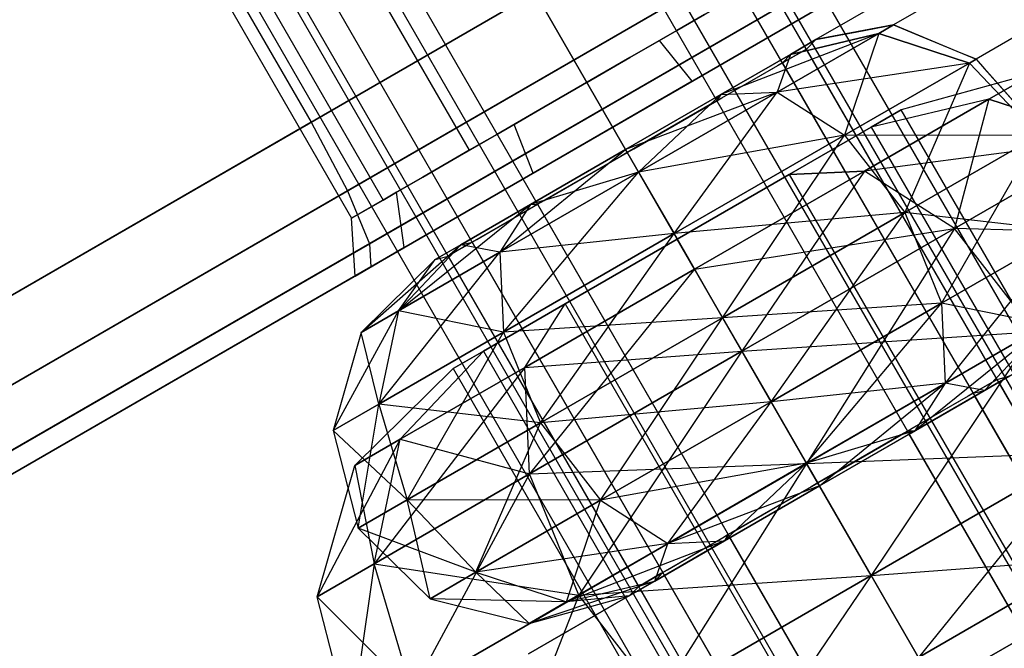
# Model space of a CAD drawing. Extents: x -3141 to 3141, y -1960 to 2928.
# Drawn here: x -1506 to -1487, y 36 to 48 of the extents above; entities that cross this region are included whole.
import ezdxf

# ---------------------------------------------------------------- set-up
doc = ezdxf.new("R2010")
doc.units = 0

msp = doc.modelspace()

# ---------------------------------------------------------------- linework, layer by layer
at = {"color": 0}
for p, q in [((-1483.794385, 37.646479, 1100), (-1508.544385, 80.514737, 1100)), ((-1484.351307, 37.32494, 1102.4), (-1509.101307, 80.193198, 1102.4)), ((-1484.351307, 37.32494, 1097.6), (-1509.101307, 80.193198, 1097.6)), ((-1485.872846, 36.446479, 1104.156922), (-1510.622846, 79.314737, 1104.156922)), ((-1485.872846, 36.446479, 1095.843078), (-1510.622846, 79.314737, 1095.843078)), ((-1512.701307, 78.114737, 1095.2), (-1487.951307, 35.246479, 1095.2)), ((-1487.951307, 35.246479, 1104.8), (-1512.701307, 78.114737, 1104.8)), ((-1490.029768, 34.046479, 1095.843078), (-1514.779768, 76.914737, 1095.843078)), ((-1490.029768, 34.046479, 1104.156922), (-1514.779768, 76.914737, 1104.156922)), ((-1491.551307, 33.168018, 1097.6), (-1516.301307, 76.036276, 1097.6)), ((-1491.551307, 33.168018, 1102.4), (-1516.301307, 76.036276, 1102.4)), ((-1492.108229, 32.846479, 1100), (-1516.858229, 75.714737, 1100)), ((-1482.487206, 33.782378, 250), (-1502.737206, 68.856406, 250)), ((-1503.201307, 68.588457, 248), (-1482.951307, 33.514428, 248)), ((-1503.201307, 68.588457, 252), (-1482.951307, 33.514428, 252)), ((-1504.469256, 67.856406, 246.535898), (-1484.219256, 32.782378, 246.535898)), ((-1504.469256, 67.856406, 253.464102), (-1484.219256, 32.782378, 253.464102)), ((-1506.201307, 66.856406, 246), (-1485.951307, 31.782378, 246)), ((-1506.201307, 66.856406, 254), (-1485.951307, 31.782378, 254)), ((-1507.933358, 65.856406, 246.535898), (-1487.683358, 30.782378, 246.535898)), ((-1507.933358, 65.856406, 253.464102), (-1487.683358, 30.782378, 253.464102)), ((-1509.201307, 65.124356, 248), (-1488.951307, 30.050327, 248)), ((-1509.201307, 65.124356, 252), (-1488.951307, 30.050327, 252)), ((-1509.665409, 64.856406, 250), (-1489.415409, 29.782378, 250)), ((-1501.701307, 59.062178, 1105.25), (-1494.701307, 46.937822, 1105.25)), ((-1501.701307, 59.062178, 1094.75), (-1494.701307, 46.937822, 1094.75)), ((-1501.701307, 59.062178, 255.25), (-1494.701307, 46.937822, 255.25)), ((-1501.701307, 59.062178, 244.75), (-1494.701307, 46.937822, 244.75)), ((-1503.974624, 57.749678, 1104.546633), (-1496.974624, 45.625322, 1104.546633)), ((-1503.974624, 57.749678, 1095.453367), (-1496.974624, 45.625322, 1095.453367)), ((-1503.974624, 57.749678, 254.546633), (-1496.974624, 45.625322, 254.546633)), ((-1503.974624, 57.749678, 245.453367), (-1496.974624, 45.625322, 245.453367)), ((-1505.638807, 56.788861, 1102.625), (-1498.638807, 44.664505, 1102.625)), ((-1505.638807, 56.788861, 1097.375), (-1498.638807, 44.664505, 1097.375)), ((-1505.638807, 56.788861, 252.625), (-1498.638807, 44.664505, 252.625)), ((-1505.638807, 56.788861, 247.375), (-1498.638807, 44.664505, 247.375)), ((-1506.247941, 56.437178, 1100), (-1499.247941, 44.312822, 1100)), ((-1506.247941, 56.437178, 250), (-1499.247941, 44.312822, 250)), ((-1505.031434, 54.830127, 230), (-1500.031434, 46.169873, 230)), ((-1505.031434, 54.830127, 280), (-1500.031434, 46.169873, 280)), ((-1500.031434, 46.169873, 230), (-1489.206117, 52.419873, 233.349365)), ((-1489.206117, 52.419873, 276.650635), (-1500.031434, 46.169873, 280)), ((-1491.37118, 51.169873, 1130), (-1517.351942, 36.169873, 1130)), ((-1517.351942, 36.169873, 1080), (-1491.37118, 51.169873, 1080)), ((-1499.327259, 44.844378, 230.401924), (-1488.636294, 51.016809, 233.70972)), ((-1488.636294, 51.016809, 276.29028), (-1499.327259, 44.844378, 279.598076)), ((-1485.084252, 50.758181, 250), (-1490.270699, 47.763784, 250)), ((-1484.860756, 50.307089, 251.875), (-1488.773513, 48.048058, 251.875)), ((-1484.860756, 50.307089, 248.125), (-1488.773513, 48.048058, 248.125)), ((-1490.667005, 49.844378, 1129.598076), (-1516.556117, 34.897292, 1129.598076)), ((-1516.556117, 34.897292, 1080.401924), (-1490.667005, 49.844378, 1080.401924)), ((-1498.903418, 43.821134, 231.5), (-1488.57951, 49.781644, 234.694228)), ((-1488.57951, 49.781644, 275.305772), (-1498.903418, 43.821134, 278.5)), ((-1498.873477, 43.374318, 233), (-1489.05098, 49.04534, 236.039091)), ((-1489.05098, 49.04534, 273.960909), (-1498.873477, 43.374318, 277)), ((-1484.250153, 49.074685, 253.247595), (-1487.175092, 47.38597, 253.247595)), ((-1484.250153, 49.074685, 246.752405), (-1487.175092, 47.38597, 246.752405)), ((-1490.243164, 48.821134, 1128.5), (-1515.881883, 34.018612, 1128.5)), ((-1515.881883, 34.018612, 1081.5), (-1490.243164, 48.821134, 1081.5)), ((-1492.960648, 47.942792, 1104.711438), (-1491.534714, 48.766056, 1103.515166)), ((-1491.534714, 48.766056, 1096.484834), (-1492.960648, 47.942792, 1095.288562)), ((-1492.960648, 47.942792, 254.711438), (-1491.534714, 48.766056, 253.515166)), ((-1491.534714, 48.766056, 246.484834), (-1492.960648, 47.942792, 245.288562)), ((-1490.213223, 48.374318, 1127), (-1515.509899, 33.769276, 1127)), ((-1515.509899, 33.769276, 1083), (-1490.213223, 48.374318, 1083)), ((-1490.172689, 48.397721, 1096.620235), (-1492.662512, 46.960221, 1094.531425)), ((-1492.662512, 46.960221, 1105.468575), (-1490.172689, 48.397721, 1103.379765)), ((-1490.172689, 48.397721, 246.620235), (-1492.662512, 46.960221, 244.531425)), ((-1492.662512, 46.960221, 255.468575), (-1490.172689, 48.397721, 253.379765)), ((-1492.960648, 47.942792, 1104.711438), (-1492.427991, 48.250322, 1104.546633)), ((-1492.427991, 48.250322, 1095.453367), (-1492.960648, 47.942792, 1095.288562)), ((-1492.960648, 47.942792, 254.711438), (-1492.427991, 48.250322, 254.546633)), ((-1492.427991, 48.250322, 245.453367), (-1492.960648, 47.942792, 245.288562)), ((-1488.773513, 48.048058, 248.125), (-1490.270699, 47.763784, 250)), ((-1489.475319, 47.914805, 250.996094), (-1488.773513, 48.048058, 251.875)), ((-1489.056748, 47.884532, 253.095571), (-1488.773513, 48.048058, 251.875)), ((-1488.773513, 48.048058, 248.125), (-1489.056748, 47.884532, 246.904429)), ((-1488.773513, 48.048058, 251.875), (-1488.336872, 47.867195, 252.249953)), ((-1487.541929, 47.537919, 247.067415), (-1488.773513, 48.048058, 248.125)), ((-1493.870821, 47.417304, 1104.993047), (-1492.960648, 47.942792, 1104.711438)), ((-1492.960648, 47.942792, 1095.288562), (-1493.870821, 47.417304, 1095.006953)), ((-1493.870821, 47.417304, 254.993047), (-1492.960648, 47.942792, 254.711438)), ((-1492.960648, 47.942792, 245.288562), (-1493.870821, 47.417304, 245.006953)), ((-1493.29632, 47.748992, 1104.993047), (-1492.960648, 47.942792, 1104.711438)), ((-1492.960648, 47.942792, 1095.288562), (-1493.29632, 47.748992, 1095.006953)), ((-1493.29632, 47.748992, 254.993047), (-1492.960648, 47.942792, 254.711438)), ((-1492.960648, 47.942792, 245.288562), (-1493.29632, 47.748992, 245.006953)), ((-1489.056748, 47.884532, 253.095571), (-1492.111003, 46.701284, 253.680608)), ((-1491.019261, 46.751475, 255.361687), (-1489.056748, 47.884532, 253.095571)), ((-1489.056748, 47.884532, 246.904429), (-1491.019261, 46.751475, 244.638313)), ((-1490.763807, 47.479088, 252.125), (-1489.056748, 47.884532, 253.095571)), ((-1489.056748, 47.884532, 246.904429), (-1490.763807, 47.479088, 247.875)), ((-1490.270699, 47.763784, 250), (-1489.475319, 47.914805, 250.996094)), ((-1489.056748, 47.884532, 246.904429), (-1489.717646, 45.918026, 243.407678)), ((-1489.056748, 47.884532, 253.095571), (-1487.304689, 47.311148, 253.806079)), ((-1487.304689, 47.311148, 246.193921), (-1489.056748, 47.884532, 246.904429)), ((-1488.336872, 47.867195, 252.249953), (-1487.175092, 47.38597, 253.247595)), ((-1493.870821, 47.417304, 1104.993047), (-1493.29632, 47.748992, 1104.993047)), ((-1493.29632, 47.748992, 1095.006953), (-1493.870821, 47.417304, 1095.006953)), ((-1493.870821, 47.417304, 254.993047), (-1493.29632, 47.748992, 254.993047)), ((-1493.29632, 47.748992, 245.006953), (-1493.870821, 47.417304, 245.006953)), ((-1492.662512, 46.960221, 1105.468575), (-1493.29632, 47.748992, 1104.993047)), ((-1492.662512, 46.960221, 1094.531425), (-1493.29632, 47.748992, 1095.006953)), ((-1492.662512, 46.960221, 255.468575), (-1493.29632, 47.748992, 254.993047)), ((-1492.662512, 46.960221, 244.531425), (-1493.29632, 47.748992, 245.006953)), ((-1490.270699, 47.763784, 250), (-1490.763807, 47.479088, 247.875)), ((-1490.763807, 47.479088, 252.125), (-1490.270699, 47.763784, 250)), ((-1490.454853, 47.582748, 250), (-1490.270699, 47.763784, 250)), ((-1495.531793, 46.458341, 1104.993047), (-1493.870821, 47.417304, 1104.993047)), ((-1493.870821, 47.417304, 1095.006953), (-1495.531793, 46.458341, 1095.006953)), ((-1495.531793, 46.458341, 254.993047), (-1493.870821, 47.417304, 254.993047)), ((-1493.870821, 47.417304, 245.006953), (-1495.531793, 46.458341, 245.006953)), ((-1494.701307, 46.937822, 1105.25), (-1493.870821, 47.417304, 1104.993047)), ((-1493.870821, 47.417304, 1095.006953), (-1494.701307, 46.937822, 1094.75)), ((-1494.701307, 46.937822, 255.25), (-1493.870821, 47.417304, 254.993047)), ((-1493.870821, 47.417304, 245.006953), (-1494.701307, 46.937822, 244.75)), ((-1492.111003, 46.701284, 253.680608), (-1490.763807, 47.479088, 252.125)), ((-1490.763807, 47.479088, 247.875), (-1492.111003, 46.701284, 246.319392)), ((-1490.763807, 47.479088, 247.875), (-1491.019261, 46.751475, 244.638313)), ((-1490.454853, 47.582748, 250), (-1490.918955, 47.314799, 252)), ((-1490.918955, 47.314799, 252), (-1490.763807, 47.479088, 252.125)), ((-1490.763807, 47.479088, 247.875), (-1490.918955, 47.314799, 248)), ((-1490.884454, 47.334718, 248.148679), (-1490.454853, 47.582748, 250)), ((-1486.769558, 41.19963, 250), (-1490.454853, 47.582748, 250)), ((-1487.175092, 47.38597, 246.752405), (-1487.541929, 47.537919, 247.067415)), ((-1491.013214, 47.260379, 252.108841), (-1492.186904, 46.582748, 253.464102)), ((-1492.092645, 46.637168, 246.644739), (-1490.918955, 47.314799, 248)), ((-1487.304689, 47.311148, 253.806079), (-1491.019261, 46.751475, 255.361687)), ((-1490.918955, 47.314799, 252), (-1491.013214, 47.260379, 252.108841)), ((-1490.918955, 47.314799, 248), (-1490.884454, 47.334718, 248.148679)), ((-1490.918955, 47.314799, 248), (-1487.23366, 40.93168, 248)), ((-1490.918955, 47.314799, 252), (-1487.23366, 40.93168, 252)), ((-1489.717646, 45.918026, 256.592322), (-1487.304689, 47.311148, 253.806079)), ((-1487.304689, 47.311148, 246.193921), (-1489.717646, 45.918026, 243.407678)), ((-1487.304689, 47.311148, 246.193921), (-1488.554924, 44.42426, 242.957234)), ((-1487.304689, 47.311148, 253.806079), (-1487.175092, 47.38597, 253.247595)), ((-1487.175092, 47.38597, 246.752405), (-1487.304689, 47.311148, 246.193921)), ((-1487.304689, 47.311148, 253.806079), (-1485.977093, 45.912572, 254.066143)), ((-1485.977093, 45.912572, 245.933857), (-1487.304689, 47.311148, 246.193921)), ((-1487.175092, 47.38597, 253.247595), (-1487.010293, 47.200472, 253.312719)), ((-1486.016515, 46.081876, 246.294569), (-1487.175092, 47.38597, 246.752405)), ((-1486.084622, 47.109667, 1100), (-1488.62118, 46.406733, 1100)), ((-1487.010293, 47.200472, 253.312719), (-1485.903732, 45.954927, 253.75)), ((-1486.925228, 46.612389, 1103.794095), (-1486.081044, 47.099779, 1100.156169)), ((-1486.081044, 47.099779, 1099.843831), (-1486.925228, 46.612389, 1096.205905)), ((-1492.662512, 46.960221, 1094.531425), (-1495.740102, 45.183373, 1094.531425)), ((-1495.740102, 45.183373, 1105.468575), (-1492.662512, 46.960221, 1105.468575)), ((-1492.662512, 46.960221, 244.531425), (-1495.740102, 45.183373, 244.531425)), ((-1495.740102, 45.183373, 255.468575), (-1492.662512, 46.960221, 255.468575)), ((-1495.531793, 46.458341, 1104.993047), (-1494.701307, 46.937822, 1105.25)), ((-1494.701307, 46.937822, 1094.75), (-1495.531793, 46.458341, 1095.006953)), ((-1495.531793, 46.458341, 254.993047), (-1494.701307, 46.937822, 255.25)), ((-1494.701307, 46.937822, 244.75), (-1495.531793, 46.458341, 245.006953)), ((-1491.019261, 46.751475, 255.361687), (-1493.951307, 45.638784, 254.25)), ((-1492.111003, 46.701284, 246.319392), (-1493.951307, 45.638784, 245.75)), ((-1493.951307, 45.638784, 254.25), (-1492.111003, 46.701284, 253.680608)), ((-1491.019261, 46.751475, 244.638313), (-1493.700105, 45.203689, 243.808857)), ((-1493.700105, 45.203689, 256.191143), (-1491.019261, 46.751475, 255.361687)), ((-1493.700105, 45.203689, 243.808857), (-1492.111003, 46.701284, 246.319392)), ((-1493.013807, 44.014986, 242.387842), (-1491.019261, 46.751475, 244.638313)), ((-1492.186904, 46.582748, 246.535898), (-1492.111003, 46.701284, 246.319392)), ((-1492.111003, 46.701284, 253.680608), (-1492.186904, 46.582748, 253.464102)), ((-1492.111003, 46.701284, 253.680608), (-1491.019261, 46.751475, 255.361687)), ((-1492.111003, 46.701284, 246.319392), (-1491.019261, 46.751475, 244.638313)), ((-1491.019261, 46.751475, 255.361687), (-1489.717646, 45.918026, 256.592322)), ((-1491.019261, 46.751475, 244.638313), (-1489.717646, 45.918026, 243.407678)), ((-1496.441966, 45.932852, 1104.711438), (-1495.531793, 46.458341, 1104.993047)), ((-1495.531793, 46.458341, 1095.006953), (-1496.441966, 45.932852, 1095.288562)), ((-1496.441966, 45.932852, 254.711438), (-1495.531793, 46.458341, 254.993047)), ((-1495.531793, 46.458341, 245.006953), (-1496.441966, 45.932852, 245.288562)), ((-1496.106294, 46.126653, 1104.993047), (-1495.531793, 46.458341, 1104.993047)), ((-1495.531793, 46.458341, 1095.006953), (-1496.106294, 46.126653, 1095.006953)), ((-1496.106294, 46.126653, 254.993047), (-1495.531793, 46.458341, 254.993047)), ((-1495.531793, 46.458341, 245.006953), (-1496.106294, 46.126653, 245.006953)), ((-1492.315664, 46.508409, 253.50394), (-1493.918955, 45.582748, 254)), ((-1493.790195, 45.657088, 246.039838), (-1492.186904, 46.582748, 246.535898)), ((-1492.186904, 46.582748, 253.464102), (-1492.315664, 46.508409, 253.50394)), ((-1492.186904, 46.582748, 246.535898), (-1492.092645, 46.637168, 246.644739)), ((-1492.186904, 46.582748, 246.535898), (-1488.501609, 40.19963, 246.535898)), ((-1492.186904, 46.582748, 253.464102), (-1488.501609, 40.19963, 253.464102)), ((-1489.330588, 45.223654, 1106.571566), (-1486.925228, 46.612389, 1103.794095)), ((-1486.925228, 46.612389, 1096.205905), (-1489.330588, 45.223654, 1093.428434)), ((-1486.925228, 46.612389, 1096.205905), (-1489.201307, 46.071797, 1097.5)), ((-1486.925228, 46.612389, 1103.794095), (-1489.201307, 46.071797, 1102.5)), ((-1486.925228, 46.612389, 1103.794095), (-1487.595101, 44.112389, 1108.212413)), ((-1486.925228, 46.612389, 1103.794095), (-1484.589149, 45.847876, 1104.741439)), ((-1484.589149, 45.847876, 1095.258561), (-1486.925228, 46.612389, 1096.205905)), ((-1489.201307, 46.071797, 1097.5), (-1488.62118, 46.406733, 1100)), ((-1488.62118, 46.406733, 1100), (-1489.201307, 46.071797, 1102.5)), ((-1483.62118, 37.746479, 1100), (-1488.62118, 46.406733, 1100)), ((-1500.031434, 46.169873, 280), (-1517.351942, 36.169873, 280)), ((-1517.351942, 36.169873, 230), (-1500.031434, 46.169873, 230)), ((-1500.031434, 46.169873, 230), (-1499.327259, 44.844378, 230.401924)), ((-1500.031434, 46.169873, 280), (-1499.327259, 44.844378, 279.598076)), ((-1496.441966, 45.932852, 1104.711438), (-1496.106294, 46.126653, 1104.993047)), ((-1496.106294, 46.126653, 1095.006953), (-1496.441966, 45.932852, 1095.288562)), ((-1496.441966, 45.932852, 254.711438), (-1496.106294, 46.126653, 254.993047)), ((-1496.106294, 46.126653, 245.006953), (-1496.441966, 45.932852, 245.288562)), ((-1495.740102, 45.183373, 1105.468575), (-1496.106294, 46.126653, 1104.993047)), ((-1495.740102, 45.183373, 1094.531425), (-1496.106294, 46.126653, 1095.006953)), ((-1495.740102, 45.183373, 255.468575), (-1496.106294, 46.126653, 254.993047)), ((-1495.740102, 45.183373, 244.531425), (-1496.106294, 46.126653, 245.006953)), ((-1489.201307, 46.071797, 1102.5), (-1490.786244, 45.156733, 1104.330127)), ((-1490.786244, 45.156733, 1095.669873), (-1489.201307, 46.071797, 1097.5)), ((-1489.201307, 46.071797, 1097.5), (-1484.201307, 37.411543, 1097.5)), ((-1489.201307, 46.071797, 1102.5), (-1484.201307, 37.411543, 1102.5)), ((-1497.867901, 45.109589, 1103.515166), (-1496.441966, 45.932852, 1104.711438)), ((-1496.441966, 45.932852, 1095.288562), (-1497.867901, 45.109589, 1096.484834)), ((-1497.867901, 45.109589, 253.515166), (-1496.441966, 45.932852, 254.711438)), ((-1496.441966, 45.932852, 245.288562), (-1497.867901, 45.109589, 246.484834)), ((-1496.974624, 45.625322, 1104.546633), (-1496.441966, 45.932852, 1104.711438)), ((-1496.441966, 45.932852, 1095.288562), (-1496.974624, 45.625322, 1095.453367)), ((-1496.974624, 45.625322, 254.546633), (-1496.441966, 45.932852, 254.711438)), ((-1496.441966, 45.932852, 245.288562), (-1496.974624, 45.625322, 245.453367)), ((-1489.717646, 45.918026, 256.592322), (-1493.700105, 45.203689, 256.191143)), ((-1489.717646, 45.918026, 243.407678), (-1493.013807, 44.014986, 242.387842)), ((-1493.013807, 44.014986, 257.612158), (-1489.717646, 45.918026, 256.592322)), ((-1492.076307, 42.391189, 241.867714), (-1489.717646, 45.918026, 243.407678)), ((-1489.717646, 45.918026, 256.592322), (-1488.554924, 44.42426, 257.042766)), ((-1485.977093, 45.912572, 254.066143), (-1489.717646, 45.918026, 256.592322)), ((-1489.717646, 45.918026, 243.407678), (-1488.554924, 44.42426, 242.957234)), ((-1488.554924, 44.42426, 257.042766), (-1485.977093, 45.912572, 254.066143)), ((-1485.977093, 45.912572, 245.933857), (-1488.554924, 44.42426, 242.957234)), ((-1485.977093, 45.912572, 245.933857), (-1487.842646, 42.670431, 243.407678)), ((-1484.589149, 45.847876, 1095.258561), (-1489.330588, 45.223654, 1093.428434)), ((-1487.595101, 44.112389, 1108.212413), (-1484.589149, 45.847876, 1104.741439)), ((-1484.589149, 45.847876, 1095.258561), (-1487.595101, 44.112389, 1091.787587)), ((-1497.867901, 45.109589, 1103.515166), (-1496.974624, 45.625322, 1104.546633)), ((-1496.974624, 45.625322, 1095.453367), (-1497.867901, 45.109589, 1096.484834)), ((-1497.867901, 45.109589, 253.515166), (-1496.974624, 45.625322, 254.546633)), ((-1496.974624, 45.625322, 245.453367), (-1497.867901, 45.109589, 246.484834)), ((-1496.380948, 43.655903, 244.638313), (-1493.951307, 45.638784, 245.75)), ((-1493.951307, 45.638784, 245.75), (-1495.791611, 44.576284, 246.319392)), ((-1495.791611, 44.576284, 253.680608), (-1493.951307, 45.638784, 254.25)), ((-1494.047715, 45.508409, 253.960162), (-1495.651006, 44.582748, 253.464102)), ((-1495.522246, 44.657088, 246.49606), (-1493.918955, 45.582748, 246)), ((-1493.918955, 45.582748, 254), (-1494.047715, 45.508409, 253.960162)), ((-1493.951307, 45.638784, 245.75), (-1493.918955, 45.582748, 246)), ((-1493.951307, 45.638784, 254.25), (-1493.918955, 45.582748, 254)), ((-1493.951307, 45.638784, 245.75), (-1493.700105, 45.203689, 243.808857)), ((-1493.951307, 45.638784, 254.25), (-1493.700105, 45.203689, 256.191143)), ((-1493.918955, 45.582748, 246), (-1493.790195, 45.657088, 246.039838)), ((-1493.918955, 45.582748, 246), (-1490.23366, 39.19963, 246)), ((-1493.918955, 45.582748, 254), (-1490.23366, 39.19963, 254)), ((-1495.740102, 45.183373, 1094.531425), (-1498.229925, 43.745873, 1096.620235)), ((-1498.229925, 43.745873, 1103.379765), (-1495.740102, 45.183373, 1105.468575)), ((-1495.740102, 45.183373, 244.531425), (-1498.229925, 43.745873, 246.620235)), ((-1498.229925, 43.745873, 253.379765), (-1495.740102, 45.183373, 255.468575)), ((-1493.700105, 45.203689, 243.808857), (-1496.380948, 43.655903, 244.638313)), ((-1496.380948, 43.655903, 255.361687), (-1493.700105, 45.203689, 256.191143)), ((-1496.309968, 42.111947, 243.407678), (-1493.700105, 45.203689, 243.808857)), ((-1493.700105, 45.203689, 256.191143), (-1495.791611, 44.576284, 253.680608)), ((-1493.700105, 45.203689, 243.808857), (-1493.013807, 44.014986, 242.387842)), ((-1493.700105, 45.203689, 256.191143), (-1493.013807, 44.014986, 257.612158)), ((-1492.951307, 43.906733, 1095), (-1490.786244, 45.156733, 1095.669873)), ((-1490.786244, 45.156733, 1104.330127), (-1492.951307, 43.906733, 1105)), ((-1489.330588, 45.223654, 1093.428434), (-1492.616371, 43.326606, 1092.41181)), ((-1492.616371, 43.326606, 1107.58819), (-1489.330588, 45.223654, 1106.571566)), ((-1489.330588, 45.223654, 1106.571566), (-1491.701307, 41.74167, 1109.482877)), ((-1490.786244, 45.156733, 1095.669873), (-1489.330588, 45.223654, 1093.428434)), ((-1489.330588, 45.223654, 1106.571566), (-1490.786244, 45.156733, 1104.330127)), ((-1490.786244, 45.156733, 1095.669873), (-1485.786244, 36.496479, 1095.669873)), ((-1490.786244, 45.156733, 1104.330127), (-1485.786244, 36.496479, 1104.330127)), ((-1487.595101, 44.112389, 1108.212413), (-1489.330588, 45.223654, 1106.571566)), ((-1487.595101, 44.112389, 1091.787587), (-1489.330588, 45.223654, 1093.428434)), ((-1498.44696, 44.775268, 1102.846526), (-1497.867901, 45.109589, 1103.515166)), ((-1497.867901, 45.109589, 1096.484834), (-1498.44696, 44.775268, 1097.153474)), ((-1498.44696, 44.775268, 252.846526), (-1497.867901, 45.109589, 253.515166)), ((-1497.867901, 45.109589, 246.484834), (-1498.44696, 44.775268, 247.153474)), ((-1498.379611, 44.814153, 1103.085873), (-1497.867901, 45.109589, 1103.515166)), ((-1497.867901, 45.109589, 1096.484834), (-1498.379611, 44.814153, 1096.914127)), ((-1498.379611, 44.814153, 253.085873), (-1497.867901, 45.109589, 253.515166)), ((-1497.867901, 45.109589, 246.484834), (-1498.379611, 44.814153, 246.914127)), ((-1499.327259, 44.844378, 279.598076), (-1516.556117, 34.897292, 279.598076)), ((-1516.556117, 34.897292, 230.401924), (-1499.327259, 44.844378, 230.401924)), ((-1499.327259, 44.844378, 230.401924), (-1498.903418, 43.821134, 231.5)), ((-1499.327259, 44.844378, 279.598076), (-1498.903418, 43.821134, 278.5)), ((-1499.247941, 44.312822, 1100), (-1498.44696, 44.775268, 1102.846526)), ((-1498.44696, 44.775268, 1097.153474), (-1499.247941, 44.312822, 1100)), ((-1499.247941, 44.312822, 250), (-1498.44696, 44.775268, 252.846526)), ((-1498.44696, 44.775268, 247.153474), (-1499.247941, 44.312822, 250)), ((-1498.638807, 44.664505, 1102.625), (-1498.44696, 44.775268, 1102.846526)), ((-1498.44696, 44.775268, 1097.153474), (-1498.638807, 44.664505, 1097.375)), ((-1498.638807, 44.664505, 252.625), (-1498.44696, 44.775268, 252.846526)), ((-1498.44696, 44.775268, 247.153474), (-1498.638807, 44.664505, 247.375)), ((-1498.44696, 44.775268, 1102.846526), (-1498.379611, 44.814153, 1103.085873)), ((-1498.379611, 44.814153, 1096.914127), (-1498.44696, 44.775268, 1097.153474)), ((-1498.44696, 44.775268, 252.846526), (-1498.379611, 44.814153, 253.085873)), ((-1498.379611, 44.814153, 246.914127), (-1498.44696, 44.775268, 247.153474)), ((-1498.229925, 43.745873, 1103.379765), (-1498.379611, 44.814153, 1103.085873)), ((-1498.229925, 43.745873, 1096.620235), (-1498.379611, 44.814153, 1096.914127)), ((-1498.229925, 43.745873, 253.379765), (-1498.379611, 44.814153, 253.085873)), ((-1498.229925, 43.745873, 246.620235), (-1498.379611, 44.814153, 246.914127)), ((-1499.247941, 44.312822, 1100), (-1498.638807, 44.664505, 1102.625)), ((-1498.638807, 44.664505, 1097.375), (-1499.247941, 44.312822, 1100)), ((-1499.247941, 44.312822, 250), (-1498.638807, 44.664505, 252.625)), ((-1498.638807, 44.664505, 247.375), (-1499.247941, 44.312822, 250)), ((-1498.343462, 42.522845, 246.904429), (-1495.791611, 44.576284, 246.319392)), ((-1495.791611, 44.576284, 246.319392), (-1497.138807, 43.79848, 247.875)), ((-1497.138807, 43.79848, 252.125), (-1495.791611, 44.576284, 253.680608)), ((-1496.824696, 43.905118, 247.891159), (-1495.651006, 44.582748, 246.535898)), ((-1495.791611, 44.576284, 246.319392), (-1496.380948, 43.655903, 244.638313)), ((-1495.791611, 44.576284, 253.680608), (-1496.380948, 43.655903, 255.361687)), ((-1495.791611, 44.576284, 246.319392), (-1495.651006, 44.582748, 246.535898)), ((-1495.791611, 44.576284, 253.680608), (-1495.651006, 44.582748, 253.464102)), ((-1495.651006, 44.582748, 253.464102), (-1495.745264, 44.528328, 253.355261)), ((-1495.651006, 44.582748, 246.535898), (-1495.522246, 44.657088, 246.49606)), ((-1495.651006, 44.582748, 246.535898), (-1491.96571, 38.19963, 246.535898)), ((-1495.651006, 44.582748, 253.464102), (-1491.96571, 38.19963, 253.464102)), ((-1495.745264, 44.528328, 253.355261), (-1496.918955, 43.850697, 252)), ((-1488.554924, 44.42426, 257.042766), (-1493.013807, 44.014986, 257.612158)), ((-1488.554924, 44.42426, 242.957234), (-1492.076307, 42.391189, 241.867714)), ((-1492.076307, 42.391189, 258.132286), (-1488.554924, 44.42426, 257.042766)), ((-1491.138807, 40.767391, 242.387842), (-1488.554924, 44.42426, 242.957234)), ((-1488.554924, 44.42426, 257.042766), (-1487.842646, 42.670431, 256.592322)), ((-1485.429689, 44.063552, 253.806079), (-1488.554924, 44.42426, 257.042766)), ((-1488.554924, 44.42426, 242.957234), (-1487.842646, 42.670431, 243.407678)), ((-1499.180953, 43.196797, 1100), (-1499.247941, 44.312822, 1100)), ((-1499.180953, 43.196797, 250), (-1499.247941, 44.312822, 250)), ((-1493.013807, 44.014986, 257.612158), (-1496.380948, 43.655903, 255.361687)), ((-1493.013807, 44.014986, 242.387842), (-1496.309968, 42.111947, 243.407678)), ((-1496.309968, 42.111947, 256.592322), (-1493.013807, 44.014986, 257.612158)), ((-1495.59769, 40.358117, 242.957234), (-1493.013807, 44.014986, 242.387842)), ((-1493.013807, 44.014986, 242.387842), (-1492.076307, 42.391189, 241.867714)), ((-1493.013807, 44.014986, 257.612158), (-1492.076307, 42.391189, 258.132286)), ((-1492.616371, 43.326606, 1092.41181), (-1487.595101, 44.112389, 1091.787587)), ((-1487.595101, 44.112389, 1091.787587), (-1491.701307, 41.74167, 1090.517123)), ((-1491.701307, 41.74167, 1109.482877), (-1487.595101, 44.112389, 1108.212413)), ((-1487.595101, 44.112389, 1108.212413), (-1490.451307, 39.576606, 1110.176381)), ((-1487.842646, 42.670431, 256.592322), (-1485.429689, 44.063552, 253.806079)), ((-1485.429689, 44.063552, 246.193921), (-1487.842646, 42.670431, 243.407678)), ((-1485.429689, 44.063552, 246.193921), (-1487.771666, 41.126475, 244.638313)), ((-1486.044805, 42.120701, 1108.813004), (-1487.595101, 44.112389, 1108.212413)), ((-1486.044805, 42.120701, 1091.186996), (-1487.595101, 44.112389, 1091.787587)), ((-1482.819022, 43.983108, 1094.91181), (-1487.595101, 44.112389, 1091.787587)), ((-1498.903418, 43.821134, 278.5), (-1515.881883, 34.018612, 278.5)), ((-1515.881883, 34.018612, 231.5), (-1498.903418, 43.821134, 231.5)), ((-1499.061792, 42.108117, 250), (-1497.138807, 43.79848, 247.875)), ((-1498.903418, 43.821134, 231.5), (-1498.873477, 43.374318, 233)), ((-1498.903418, 43.821134, 278.5), (-1498.873477, 43.374318, 277)), ((-1497.138807, 43.79848, 247.875), (-1498.343462, 42.522845, 246.904429)), ((-1497.138807, 43.79848, 252.125), (-1498.343462, 42.522845, 253.095571)), ((-1497.138807, 43.79848, 247.875), (-1497.631915, 43.513784, 250)), ((-1497.631915, 43.513784, 250), (-1497.138807, 43.79848, 252.125)), ((-1496.953456, 43.830778, 251.851321), (-1497.383056, 43.582748, 250)), ((-1497.348555, 43.602667, 249.851321), (-1496.918955, 43.850697, 248)), ((-1497.138807, 43.79848, 247.875), (-1496.918955, 43.850697, 248)), ((-1497.138807, 43.79848, 252.125), (-1496.918955, 43.850697, 252)), ((-1496.380948, 43.655903, 255.361687), (-1497.138807, 43.79848, 252.125)), ((-1496.918955, 43.850697, 252), (-1496.953456, 43.830778, 251.851321)), ((-1496.918955, 43.850697, 248), (-1496.824696, 43.905118, 247.891159)), ((-1496.918955, 43.850697, 248), (-1493.23366, 37.467579, 248)), ((-1496.918955, 43.850697, 252), (-1493.23366, 37.467579, 252)), ((-1495.116371, 42.656733, 1095.669873), (-1492.951307, 43.906733, 1095)), ((-1492.951307, 43.906733, 1105), (-1495.116371, 42.656733, 1104.330127)), ((-1492.616371, 43.326606, 1092.41181), (-1492.951307, 43.906733, 1095)), ((-1492.616371, 43.326606, 1107.58819), (-1492.951307, 43.906733, 1105)), ((-1492.951307, 43.906733, 1095), (-1487.951307, 35.246479, 1095)), ((-1492.951307, 43.906733, 1105), (-1487.951307, 35.246479, 1105)), ((-1498.229925, 43.745873, 1096.620235), (-1499.180953, 43.196797, 1100)), ((-1499.180953, 43.196797, 1100), (-1498.229925, 43.745873, 1103.379765)), ((-1498.229925, 43.745873, 246.620235), (-1499.180953, 43.196797, 250)), ((-1499.180953, 43.196797, 250), (-1498.229925, 43.745873, 253.379765)), ((-1498.722926, 40.718825, 246.193921), (-1496.380948, 43.655903, 244.638313)), ((-1496.380948, 43.655903, 244.638313), (-1498.343462, 42.522845, 246.904429)), ((-1498.343462, 42.522845, 253.095571), (-1496.380948, 43.655903, 255.361687)), ((-1497.383056, 43.582748, 250), (-1497.348555, 43.602667, 249.851321)), ((-1496.380948, 43.655903, 244.638313), (-1496.309968, 42.111947, 243.407678)), ((-1496.380948, 43.655903, 255.361687), (-1496.309968, 42.111947, 256.592322)), ((-1497.631915, 43.513784, 250), (-1499.061792, 42.108117, 250)), ((-1498.343462, 42.522845, 253.095571), (-1497.631915, 43.513784, 250)), ((-1497.631915, 43.513784, 250), (-1497.383056, 43.582748, 250)), ((-1497.383056, 43.582748, 250), (-1493.697761, 37.19963, 250)), ((-1498.873477, 43.374318, 277), (-1515.509899, 33.769276, 277)), ((-1515.509899, 33.769276, 233), (-1498.873477, 43.374318, 233)), ((-1492.616371, 43.326606, 1092.41181), (-1495.902154, 41.429559, 1093.428434)), ((-1495.902154, 41.429559, 1106.571566), (-1492.616371, 43.326606, 1107.58819)), ((-1492.616371, 43.326606, 1107.58819), (-1495.807514, 39.37095, 1108.212413)), ((-1491.701307, 41.74167, 1090.517123), (-1492.616371, 43.326606, 1092.41181)), ((-1491.701307, 41.74167, 1109.482877), (-1492.616371, 43.326606, 1107.58819)), ((-1496.701307, 41.74167, 1097.5), (-1495.116371, 42.656733, 1095.669873)), ((-1495.116371, 42.656733, 1104.330127), (-1496.701307, 41.74167, 1102.5)), ((-1495.902154, 41.429559, 1093.428434), (-1495.116371, 42.656733, 1095.669873)), ((-1495.902154, 41.429559, 1106.571566), (-1495.116371, 42.656733, 1104.330127)), ((-1495.116371, 42.656733, 1095.669873), (-1490.116371, 33.996479, 1095.669873)), ((-1495.116371, 42.656733, 1104.330127), (-1490.116371, 33.996479, 1104.330127)), ((-1487.842646, 42.670431, 256.592322), (-1492.076307, 42.391189, 258.132286)), ((-1487.842646, 42.670431, 243.407678), (-1491.138807, 40.767391, 242.387842)), ((-1491.138807, 40.767391, 257.612158), (-1487.842646, 42.670431, 256.592322)), ((-1490.45251, 39.578689, 243.808857), (-1487.842646, 42.670431, 243.407678)), ((-1487.842646, 42.670431, 256.592322), (-1487.771666, 41.126475, 255.361687)), ((-1485.809152, 42.259532, 253.095571), (-1487.842646, 42.670431, 256.592322)), ((-1487.842646, 42.670431, 243.407678), (-1487.771666, 41.126475, 244.638313)), ((-1499.606129, 40.208907, 250), (-1498.343462, 42.522845, 246.904429)), ((-1498.343462, 42.522845, 246.904429), (-1499.061792, 42.108117, 250)), ((-1499.061792, 42.108117, 250), (-1498.343462, 42.522845, 253.095571)), ((-1498.343462, 42.522845, 246.904429), (-1498.722926, 40.718825, 246.193921)), ((-1498.343462, 42.522845, 253.095571), (-1498.722926, 40.718825, 253.806079)), ((-1496.309968, 42.111947, 256.592322), (-1498.343462, 42.522845, 253.095571)), ((-1492.076307, 42.391189, 258.132286), (-1496.309968, 42.111947, 256.592322)), ((-1492.076307, 42.391189, 241.867714), (-1495.59769, 40.358117, 242.957234)), ((-1495.59769, 40.358117, 257.042766), (-1492.076307, 42.391189, 258.132286)), ((-1494.434968, 38.864352, 243.407678), (-1492.076307, 42.391189, 241.867714)), ((-1492.076307, 42.391189, 241.867714), (-1491.138807, 40.767391, 242.387842)), ((-1492.076307, 42.391189, 258.132286), (-1491.138807, 40.767391, 257.612158)), ((-1484.572142, 42.393594, 253.752777), (-1490.201307, 39.143594, 257.505553)), ((-1490.201307, 39.143594, 242.494447), (-1484.572142, 42.393594, 246.247223)), ((-1499.061792, 42.108117, 250), (-1499.606129, 40.208907, 250)), ((-1498.722926, 40.718825, 253.806079), (-1499.061792, 42.108117, 250)), ((-1496.309968, 42.111947, 243.407678), (-1498.722926, 40.718825, 246.193921)), ((-1498.722926, 40.718825, 253.806079), (-1496.309968, 42.111947, 256.592322)), ((-1498.175521, 38.869806, 245.933857), (-1496.309968, 42.111947, 243.407678)), ((-1496.309968, 42.111947, 243.407678), (-1495.59769, 40.358117, 242.957234)), ((-1496.309968, 42.111947, 256.592322), (-1495.59769, 40.358117, 257.042766)), ((-1491.701307, 41.74167, 1090.517123), (-1486.044805, 42.120701, 1091.186996)), ((-1486.044805, 42.120701, 1091.186996), (-1490.451307, 39.576606, 1089.823619)), ((-1490.451307, 39.576606, 1110.176381), (-1486.044805, 42.120701, 1108.813004)), ((-1486.044805, 42.120701, 1108.813004), (-1489.201307, 37.411543, 1109.482877)), ((-1485.809152, 42.259532, 246.904429), (-1488.361003, 40.206094, 246.319392)), ((-1487.771666, 41.126475, 255.361687), (-1485.809152, 42.259532, 253.095571)), ((-1485.809152, 42.259532, 246.904429), (-1487.771666, 41.126475, 244.638313)), ((-1485.809152, 42.259532, 253.095571), (-1487.013807, 40.983898, 252.125)), ((-1487.013807, 40.983898, 247.875), (-1485.809152, 42.259532, 246.904429)), ((-1498.307514, 40.040823, 1096.205905), (-1496.701307, 41.74167, 1097.5)), ((-1498.307514, 40.040823, 1103.794095), (-1496.701307, 41.74167, 1102.5)), ((-1497.281434, 41.406733, 1100), (-1496.701307, 41.74167, 1097.5)), ((-1496.701307, 41.74167, 1102.5), (-1497.281434, 41.406733, 1100)), ((-1496.701307, 41.74167, 1097.5), (-1491.701307, 33.081416, 1097.5)), ((-1496.701307, 41.74167, 1102.5), (-1491.701307, 33.081416, 1102.5)), ((-1495.902154, 41.429559, 1093.428434), (-1491.701307, 41.74167, 1090.517123)), ((-1491.701307, 41.74167, 1090.517123), (-1495.807514, 39.37095, 1091.787587)), ((-1495.807514, 39.37095, 1108.212413), (-1491.701307, 41.74167, 1109.482877)), ((-1491.701307, 41.74167, 1109.482877), (-1494.857809, 37.032511, 1108.813004)), ((-1490.451307, 39.576606, 1089.823619), (-1491.701307, 41.74167, 1090.517123)), ((-1490.451307, 39.576606, 1110.176381), (-1491.701307, 41.74167, 1109.482877)), ((-1499.187936, 39.532511, 1100), (-1497.281434, 41.406733, 1100)), ((-1495.902154, 41.429559, 1106.571566), (-1498.813465, 37.635463, 1104.741439)), ((-1495.902154, 41.429559, 1093.428434), (-1498.307514, 40.040823, 1096.205905)), ((-1498.307514, 40.040823, 1103.794095), (-1495.902154, 41.429559, 1106.571566)), ((-1497.281434, 41.406733, 1100), (-1492.281434, 32.746479, 1100)), ((-1495.807514, 39.37095, 1091.787587), (-1495.902154, 41.429559, 1093.428434)), ((-1495.807514, 39.37095, 1108.212413), (-1495.902154, 41.429559, 1106.571566)), ((-1487.771666, 41.126475, 255.361687), (-1491.138807, 40.767391, 257.612158)), ((-1487.771666, 41.126475, 244.638313), (-1490.45251, 39.578689, 243.808857)), ((-1490.45251, 39.578689, 256.191143), (-1487.771666, 41.126475, 255.361687)), ((-1490.201307, 39.143594, 245.75), (-1487.771666, 41.126475, 244.638313)), ((-1487.771666, 41.126475, 255.361687), (-1488.361003, 40.206094, 253.680608)), ((-1487.771666, 41.126475, 244.638313), (-1488.361003, 40.206094, 246.319392)), ((-1487.013807, 40.983898, 252.125), (-1487.771666, 41.126475, 255.361687)), ((-1486.769558, 41.19963, 250), (-1487.23366, 40.93168, 248)), ((-1487.201307, 40.875644, 252), (-1486.737206, 41.143594, 250)), ((-1486.737206, 41.143594, 250), (-1487.201307, 40.875644, 248)), ((-1487.199159, 40.9516, 251.851321), (-1486.769558, 41.19963, 250)), ((-1486.520699, 41.268594, 250), (-1487.013807, 40.983898, 252.125)), ((-1487.013807, 40.983898, 247.875), (-1486.520699, 41.268594, 250)), ((-1486.769558, 41.19963, 250), (-1486.520699, 41.268594, 250)), ((-1486.737206, 41.143594, 250), (-1483.987206, 36.380454, 250)), ((-1488.40735, 40.25405, 253.355261), (-1487.23366, 40.93168, 252)), ((-1487.013807, 40.983898, 252.125), (-1488.361003, 40.206094, 253.680608)), ((-1488.361003, 40.206094, 246.319392), (-1487.013807, 40.983898, 247.875)), ((-1487.23366, 40.93168, 248), (-1487.327918, 40.87726, 247.891159)), ((-1487.23366, 40.93168, 248), (-1487.013807, 40.983898, 247.875)), ((-1487.23366, 40.93168, 252), (-1487.013807, 40.983898, 252.125)), ((-1487.23366, 40.93168, 252), (-1487.199159, 40.9516, 251.851321)), ((-1491.138807, 40.767391, 257.612158), (-1495.59769, 40.358117, 257.042766)), ((-1491.138807, 40.767391, 242.387842), (-1494.434968, 38.864352, 243.407678)), ((-1494.434968, 38.864352, 256.592322), (-1491.138807, 40.767391, 257.612158)), ((-1493.133353, 38.030903, 244.638313), (-1491.138807, 40.767391, 242.387842)), ((-1491.138807, 40.767391, 242.387842), (-1490.45251, 39.578689, 243.808857)), ((-1491.138807, 40.767391, 257.612158), (-1490.45251, 39.578689, 256.191143)), ((-1487.327918, 40.87726, 247.891159), (-1488.501609, 40.19963, 246.535898)), ((-1488.469256, 40.143594, 253.464102), (-1487.201307, 40.875644, 252)), ((-1487.201307, 40.875644, 248), (-1488.469256, 40.143594, 246.535898)), ((-1484.451307, 36.112505, 248), (-1487.201307, 40.875644, 248)), ((-1484.451307, 36.112505, 252), (-1487.201307, 40.875644, 252)), ((-1498.722926, 40.718825, 246.193921), (-1499.606129, 40.208907, 250)), ((-1499.606129, 40.208907, 250), (-1498.722926, 40.718825, 253.806079)), ((-1499.119073, 38.325046, 250), (-1498.722926, 40.718825, 246.193921)), ((-1498.722926, 40.718825, 246.193921), (-1498.175521, 38.869806, 245.933857)), ((-1498.722926, 40.718825, 253.806079), (-1498.175521, 38.869806, 254.066143)), ((-1495.59769, 40.358117, 257.042766), (-1498.722926, 40.718825, 253.806079)), ((-1495.59769, 40.358117, 242.957234), (-1498.175521, 38.869806, 245.933857)), ((-1498.175521, 38.869806, 254.066143), (-1495.59769, 40.358117, 257.042766)), ((-1496.847926, 37.47123, 246.193921), (-1495.59769, 40.358117, 242.957234)), ((-1495.59769, 40.358117, 242.957234), (-1494.434968, 38.864352, 243.407678)), ((-1495.59769, 40.358117, 257.042766), (-1494.434968, 38.864352, 256.592322)), ((-1499.606129, 40.208907, 250), (-1499.119073, 38.325046, 250)), ((-1498.175521, 38.869806, 254.066143), (-1499.606129, 40.208907, 250)), ((-1488.361003, 40.206094, 253.680608), (-1490.45251, 39.578689, 256.191143)), ((-1490.201307, 39.143594, 245.75), (-1488.361003, 40.206094, 246.319392)), ((-1488.361003, 40.206094, 253.680608), (-1490.201307, 39.143594, 254.25)), ((-1490.1049, 39.273969, 253.960162), (-1488.501609, 40.19963, 253.464102)), ((-1488.501609, 40.19963, 246.535898), (-1488.630369, 40.12529, 246.49606)), ((-1488.501609, 40.19963, 253.464102), (-1488.40735, 40.25405, 253.355261)), ((-1488.361003, 40.206094, 246.319392), (-1488.501609, 40.19963, 246.535898)), ((-1488.501609, 40.19963, 253.464102), (-1488.361003, 40.206094, 253.680608)), ((-1498.307514, 40.040823, 1103.794095), (-1499.91372, 37.000231, 1100)), ((-1498.307514, 40.040823, 1096.205905), (-1499.187936, 39.532511, 1100)), ((-1499.187936, 39.532511, 1100), (-1498.307514, 40.040823, 1103.794095)), ((-1498.813465, 37.635463, 1095.258561), (-1498.307514, 40.040823, 1096.205905)), ((-1498.813465, 37.635463, 1104.741439), (-1498.307514, 40.040823, 1103.794095)), ((-1498.307514, 40.040823, 1096.205905), (-1495.807514, 39.37095, 1091.787587)), ((-1488.630369, 40.12529, 246.49606), (-1490.23366, 39.19963, 246)), ((-1488.469256, 40.143594, 246.535898), (-1490.201307, 39.143594, 246)), ((-1490.201307, 39.143594, 254), (-1488.469256, 40.143594, 253.464102)), ((-1485.719256, 35.380454, 246.535898), (-1488.469256, 40.143594, 246.535898)), ((-1485.719256, 35.380454, 253.464102), (-1488.469256, 40.143594, 253.464102)), ((-1490.451307, 39.576606, 1089.823619), (-1485.095101, 39.782262, 1091.787587)), ((-1485.095101, 39.782262, 1091.787587), (-1489.201307, 37.411543, 1090.517123)), ((-1489.201307, 37.411543, 1109.482877), (-1485.095101, 39.782262, 1108.212413)), ((-1485.095101, 39.782262, 1108.212413), (-1488.286244, 35.826606, 1107.58819)), ((-1499.91372, 37.000231, 1100), (-1499.187936, 39.532511, 1100)), ((-1499.187936, 39.532511, 1100), (-1498.813465, 37.635463, 1095.258561)), ((-1495.807514, 39.37095, 1091.787587), (-1490.451307, 39.576606, 1089.823619)), ((-1490.451307, 39.576606, 1089.823619), (-1494.857809, 37.032511, 1091.186996)), ((-1494.857809, 37.032511, 1108.813004), (-1490.451307, 39.576606, 1110.176381)), ((-1490.45251, 39.578689, 256.191143), (-1494.434968, 38.864352, 256.592322)), ((-1490.451307, 39.576606, 1110.176381), (-1493.307514, 35.040823, 1108.212413)), ((-1490.45251, 39.578689, 243.808857), (-1493.133353, 38.030903, 244.638313)), ((-1493.133353, 38.030903, 255.361687), (-1490.45251, 39.578689, 256.191143)), ((-1492.041611, 38.081094, 246.319392), (-1490.45251, 39.578689, 243.808857)), ((-1490.45251, 39.578689, 243.808857), (-1490.201307, 39.143594, 245.75)), ((-1490.45251, 39.578689, 256.191143), (-1490.201307, 39.143594, 254.25)), ((-1489.201307, 37.411543, 1090.517123), (-1490.451307, 39.576606, 1089.823619)), ((-1489.201307, 37.411543, 1109.482877), (-1490.451307, 39.576606, 1110.176381)), ((-1495.807514, 39.37095, 1091.787587), (-1498.813465, 37.635463, 1095.258561)), ((-1498.813465, 37.635463, 1104.741439), (-1495.807514, 39.37095, 1108.212413)), ((-1495.807514, 39.37095, 1108.212413), (-1498.083593, 35.170104, 1105.08819)), ((-1494.857809, 37.032511, 1091.186996), (-1495.807514, 39.37095, 1091.787587)), ((-1494.857809, 37.032511, 1108.813004), (-1495.807514, 39.37095, 1108.212413)), ((-1490.23366, 39.19963, 254), (-1490.1049, 39.273969, 253.960162)), ((-1490.201307, 39.143594, 257.505553), (-1495.830472, 35.893594, 253.752777)), ((-1495.830472, 35.893594, 246.247223), (-1490.201307, 39.143594, 242.494447)), ((-1490.201307, 39.143594, 254.25), (-1493.133353, 38.030903, 255.361687)), ((-1492.041611, 38.081094, 246.319392), (-1490.201307, 39.143594, 245.75)), ((-1490.201307, 39.143594, 254.25), (-1492.041611, 38.081094, 253.680608)), ((-1490.362419, 39.12529, 246.039838), (-1491.96571, 38.19963, 246.535898)), ((-1490.201307, 39.143594, 246), (-1491.933358, 38.143594, 246.535898)), ((-1491.933358, 38.143594, 253.464102), (-1490.201307, 39.143594, 254)), ((-1491.836951, 38.273969, 253.50394), (-1490.23366, 39.19963, 254)), ((-1490.23366, 39.19963, 246), (-1490.362419, 39.12529, 246.039838)), ((-1490.23366, 39.19963, 246), (-1490.201307, 39.143594, 245.75)), ((-1490.23366, 39.19963, 254), (-1490.201307, 39.143594, 254.25)), ((-1487.451307, 34.380454, 246), (-1490.201307, 39.143594, 246)), ((-1487.451307, 34.380454, 254), (-1490.201307, 39.143594, 254)), ((-1490.201307, 39.143594, 242.494447), (-1487.201307, 33.947441, 242.494447)), ((-1490.201307, 39.143594, 257.505553), (-1487.201307, 33.947441, 257.505553)), ((-1498.175521, 38.869806, 245.933857), (-1499.119073, 38.325046, 250)), ((-1499.119073, 38.325046, 250), (-1498.175521, 38.869806, 254.066143)), ((-1498.175521, 38.869806, 245.933857), (-1496.847926, 37.47123, 246.193921)), ((-1497.731129, 36.961312, 250), (-1498.175521, 38.869806, 245.933857)), ((-1498.175521, 38.869806, 254.066143), (-1496.847926, 37.47123, 253.806079)), ((-1494.434968, 38.864352, 256.592322), (-1498.175521, 38.869806, 254.066143)), ((-1494.434968, 38.864352, 243.407678), (-1496.847926, 37.47123, 246.193921)), ((-1496.847926, 37.47123, 253.806079), (-1494.434968, 38.864352, 256.592322)), ((-1495.095867, 36.897845, 246.904429), (-1494.434968, 38.864352, 243.407678)), ((-1494.434968, 38.864352, 243.407678), (-1493.133353, 38.030903, 244.638313)), ((-1494.434968, 38.864352, 256.592322), (-1493.133353, 38.030903, 255.361687)), ((-1499.119073, 38.325046, 250), (-1497.731129, 36.961312, 250)), ((-1496.847926, 37.47123, 253.806079), (-1499.119073, 38.325046, 250)), ((-1491.96571, 38.19963, 253.464102), (-1491.836951, 38.273969, 253.50394)), ((-1492.041611, 38.081094, 253.680608), (-1495.095867, 36.897845, 253.095571)), ((-1493.388807, 37.30329, 247.875), (-1492.041611, 38.081094, 246.319392)), ((-1492.041611, 38.081094, 253.680608), (-1493.388807, 37.30329, 252.125)), ((-1492.059969, 38.145209, 246.644739), (-1493.23366, 37.467579, 248)), ((-1491.933358, 38.143594, 246.535898), (-1493.201307, 37.411543, 248)), ((-1493.201307, 37.411543, 252), (-1491.933358, 38.143594, 253.464102)), ((-1493.139401, 37.521999, 252.108841), (-1491.96571, 38.19963, 253.464102)), ((-1493.133353, 38.030903, 244.638313), (-1492.041611, 38.081094, 246.319392)), ((-1493.133353, 38.030903, 255.361687), (-1492.041611, 38.081094, 253.680608)), ((-1491.96571, 38.19963, 246.535898), (-1492.059969, 38.145209, 246.644739)), ((-1491.96571, 38.19963, 246.535898), (-1492.041611, 38.081094, 246.319392)), ((-1491.96571, 38.19963, 253.464102), (-1492.041611, 38.081094, 253.680608)), ((-1489.183358, 33.380454, 246.535898), (-1491.933358, 38.143594, 246.535898)), ((-1489.183358, 33.380454, 253.464102), (-1491.933358, 38.143594, 253.464102)), ((-1493.133353, 38.030903, 255.361687), (-1496.847926, 37.47123, 253.806079)), ((-1493.133353, 38.030903, 244.638313), (-1495.095867, 36.897845, 246.904429)), ((-1495.095867, 36.897845, 253.095571), (-1493.133353, 38.030903, 255.361687)), ((-1493.388807, 37.30329, 247.875), (-1493.133353, 38.030903, 244.638313)), ((-1489.201307, 37.411543, 1090.517123), (-1485.000461, 37.723654, 1093.428434)), ((-1488.286244, 35.826606, 1092.41181), (-1485.000461, 37.723654, 1093.428434)), ((-1485.000461, 37.723654, 1106.571566), (-1488.286244, 35.826606, 1107.58819)), ((-1498.813465, 37.635463, 1095.258561), (-1499.91372, 37.000231, 1100)), ((-1499.91372, 37.000231, 1100), (-1498.813465, 37.635463, 1104.741439)), ((-1498.813465, 37.635463, 1104.741439), (-1499.264312, 34.488416, 1100)), ((-1498.083593, 35.170104, 1094.91181), (-1498.813465, 37.635463, 1095.258561)), ((-1498.813465, 37.635463, 1095.258561), (-1494.857809, 37.032511, 1091.186996)), ((-1498.083593, 35.170104, 1105.08819), (-1498.813465, 37.635463, 1104.741439)), ((-1493.23366, 37.467579, 252), (-1493.139401, 37.521999, 252.108841)), ((-1496.847926, 37.47123, 246.193921), (-1497.731129, 36.961312, 250)), ((-1497.731129, 36.961312, 250), (-1496.847926, 37.47123, 253.806079)), ((-1496.847926, 37.47123, 246.193921), (-1495.095867, 36.897845, 246.904429)), ((-1495.814197, 36.483117, 250), (-1496.847926, 37.47123, 246.193921)), ((-1496.847926, 37.47123, 253.806079), (-1495.095867, 36.897845, 253.095571)), ((-1494.857809, 37.032511, 1091.186996), (-1489.201307, 37.411543, 1090.517123)), ((-1493.268161, 37.447659, 248.148679), (-1493.697761, 37.19963, 250)), ((-1493.201307, 37.411543, 248), (-1493.665409, 37.143594, 250)), ((-1493.665409, 37.143594, 250), (-1493.201307, 37.411543, 252)), ((-1493.66326, 37.219549, 250.148679), (-1493.23366, 37.467579, 252)), ((-1493.23366, 37.467579, 248), (-1493.388807, 37.30329, 247.875)), ((-1493.23366, 37.467579, 252), (-1493.388807, 37.30329, 252.125)), ((-1489.201307, 37.411543, 1090.517123), (-1493.307514, 35.040823, 1091.787587)), ((-1493.307514, 35.040823, 1108.212413), (-1489.201307, 37.411543, 1109.482877)), ((-1493.23366, 37.467579, 248), (-1493.268161, 37.447659, 248.148679)), ((-1490.451307, 32.648403, 248), (-1493.201307, 37.411543, 248)), ((-1490.451307, 32.648403, 252), (-1493.201307, 37.411543, 252)), ((-1489.201307, 37.411543, 1109.482877), (-1491.572027, 33.929559, 1106.571566)), ((-1488.286244, 35.826606, 1092.41181), (-1489.201307, 37.411543, 1090.517123)), ((-1488.286244, 35.826606, 1107.58819), (-1489.201307, 37.411543, 1109.482877)), ((-1493.388807, 37.30329, 252.125), (-1495.814197, 36.483117, 250)), ((-1495.095867, 36.897845, 246.904429), (-1493.388807, 37.30329, 247.875)), ((-1495.095867, 36.897845, 253.095571), (-1493.388807, 37.30329, 252.125)), ((-1493.881915, 37.018594, 250), (-1493.388807, 37.30329, 247.875)), ((-1493.388807, 37.30329, 252.125), (-1493.881915, 37.018594, 250)), ((-1493.697761, 37.19963, 250), (-1493.881915, 37.018594, 250)), ((-1493.697761, 37.19963, 250), (-1493.66326, 37.219549, 250.148679)), ((-1490.915409, 32.380454, 250), (-1493.665409, 37.143594, 250)), ((-1487.951307, 35.246479, 1108), (-1484.487206, 37.246479, 1106.928203)), ((-1484.487206, 37.246479, 1093.071797), (-1487.951307, 35.246479, 1092)), ((-1499.264312, 34.488416, 1100), (-1499.91372, 37.000231, 1100)), ((-1499.91372, 37.000231, 1100), (-1498.083593, 35.170104, 1094.91181)), ((-1494.857809, 37.032511, 1091.186996), (-1498.083593, 35.170104, 1094.91181)), ((-1498.083593, 35.170104, 1105.08819), (-1494.857809, 37.032511, 1108.813004)), ((-1497.731129, 36.961312, 250), (-1495.814197, 36.483117, 250)), ((-1495.095867, 36.897845, 253.095571), (-1497.731129, 36.961312, 250)), ((-1494.857809, 37.032511, 1108.813004), (-1496.313465, 33.305336, 1104.741439)), ((-1495.814197, 36.483117, 250), (-1493.881915, 37.018594, 250)), ((-1493.881915, 37.018594, 250), (-1495.095867, 36.897845, 246.904429)), ((-1493.307514, 35.040823, 1091.787587), (-1494.857809, 37.032511, 1091.186996)), ((-1493.307514, 35.040823, 1108.212413), (-1494.857809, 37.032511, 1108.813004)), ((-1495.095867, 36.897845, 246.904429), (-1495.814197, 36.483117, 250)), ((-1495.814197, 36.483117, 250), (-1495.095867, 36.897845, 253.095571)), ((-1485.786244, 36.496479, 1095.669873), (-1487.951307, 35.246479, 1095)), ((-1487.951307, 35.246479, 1105), (-1485.786244, 36.496479, 1104.330127)), ((-1485.872846, 36.446479, 1104.156922), (-1487.951307, 35.246479, 1104.8)), ((-1487.951307, 35.246479, 1095.2), (-1485.872846, 36.446479, 1095.843078))]:
    msp.add_line(p, q, dxfattribs=at)

doc.saveas('drawing.dxf')
